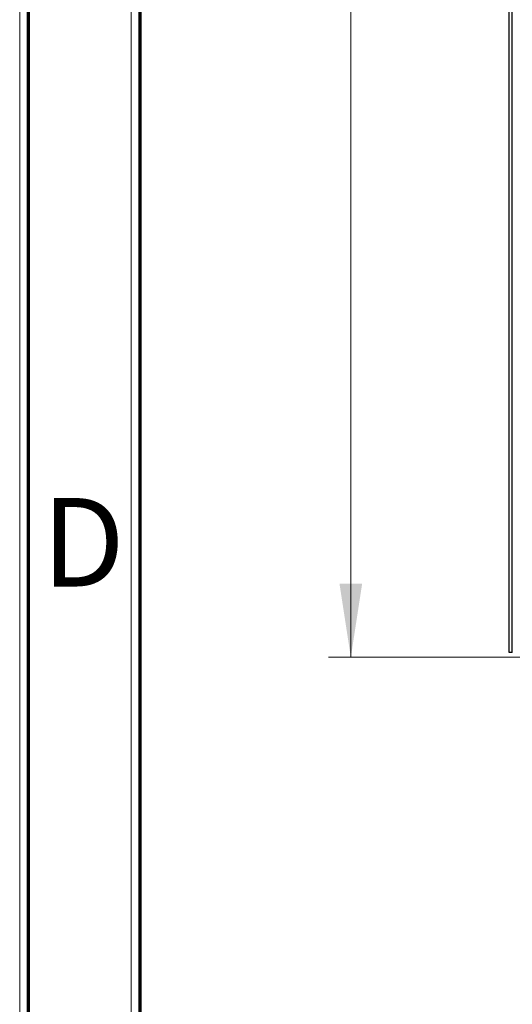
# Model space of a CAD drawing. Units: millimetres. Extents: x 15 to 415, y 5 to 292.
# Drawn here: x 15 to 37, y 153 to 198 of the extents above; entities that cross this region are included whole.
import ezdxf

# ---------------------------------------------------------------- set-up
doc = ezdxf.new("R2010")
doc.units = ezdxf.units.MM
doc.styles.add('SLDTEXTSTYLE0', font='TXT', dxfattribs={"width": 0.75})
doc.dimstyles.new('SLDDIMSTYLE0', dxfattribs={"dimtxt": 3.5, "dimasz": 3.302, "dimexe": 0, "dimexo": 0.0625, "dimgap": 0.875, "dimtad": 1, "dimdec": 0, "dimlfac": 7, "dimrnd": 1e-09, "dimzin": 12, "dimdsep": 46, "dimtxsty": 'SLDTEXTSTYLE0', "dimsah": 1, "dimcen": 0.09, "dimadec": 0, "dimazin": 3, "dimtfac": 1, "dimtdec": 0, "dimtofl": 0, "dimtmove": 0, "dimatfit": 3, "dimfxl": 0, "dimfrac": 2, "dimtolj": 1, "dimtzin": 12, "dimarcsym": 0})

# ---------------------------------------------------------------- blocks, each defined once
blk = doc.blocks.new('_D_1')
at = {"color": 7, "linetype": 'Continuous', "lineweight": 18}
for p, q in [((35.738, 248.522), (28.447, 248.522)), ((29.447, 248.522), (29.447, 168.917)), ((38.835, 168.917), (28.447, 168.917))]:
    blk.add_line(p, q, dxfattribs=at)
for points in [[(29.447, 248.522), (28.939, 245.22), (29.955, 245.22)], [(29.447, 168.917), (29.955, 172.219), (28.939, 172.219)]]:
    blk.add_solid(points, dxfattribs=at)
at = {"color": 7, "linetype": 'Continuous', "lineweight": 18, "insert": (24.935, 211.6), "char_height": 3.5, "attachment_point": 1, "rotation": 90, "style": 'SLDTEXTSTYLE0'}
blk.add_mtext('556', dxfattribs=at)

msp = doc.modelspace()

# ---------------------------------------------------------------- linework, layer by layer
at = {"color": 7, "linetype": 'Continuous', "lineweight": 18}
for p, q in [((14.6, 5), (14.6, 292.287)), ((19.605, 10.005), (19.605, 287.282))]:
    msp.add_line(p, q, dxfattribs=at)
at = {"color": 7, "linetype": 'Continuous', "lineweight": 70}
for p, q in [((15, 5), (15, 292)), ((20, 10), (20, 287))]:
    msp.add_line(p, q, dxfattribs=at)
at = {"color": 7, "linetype": 'Continuous', "lineweight": 25}
for p, q in [((36.5452, 169.139), (36.5452, 248.379)), ((36.6881, 169.139), (36.6881, 248.379)), ((36.6881, 169.139), (36.5452, 169.139))]:
    msp.add_line(p, q, dxfattribs=at)

# ---------------------------------------------------------------- texts
at = {"color": 7, "linetype": 'Continuous', "lineweight": 0, "insert": (17.4527, 176.0602), "char_height": 3.9687, "attachment_point": 2, "style": 'SLDTEXTSTYLE0'}
msp.add_mtext('D', dxfattribs=at)

# ---------------------------------------------------------------- dimensions: what is measured, and where the dimension line sits
at = {"color": 7, "linetype": 'Continuous', "lineweight": 18}
dim = msp.add_linear_dim(base=(29.447, 168.9166), p1=(36.7382, 248.5218), p2=(39.8353, 168.9166), angle=90, dimstyle='SLDDIMSTYLE0', dxfattribs=at)
dim.commit()
dim.dimension.update_dxf_attribs({"geometry": '_D_1', "text_midpoint": (29.447, 215.4787), "dimtype": 160})

doc.saveas('drawing.dxf')
